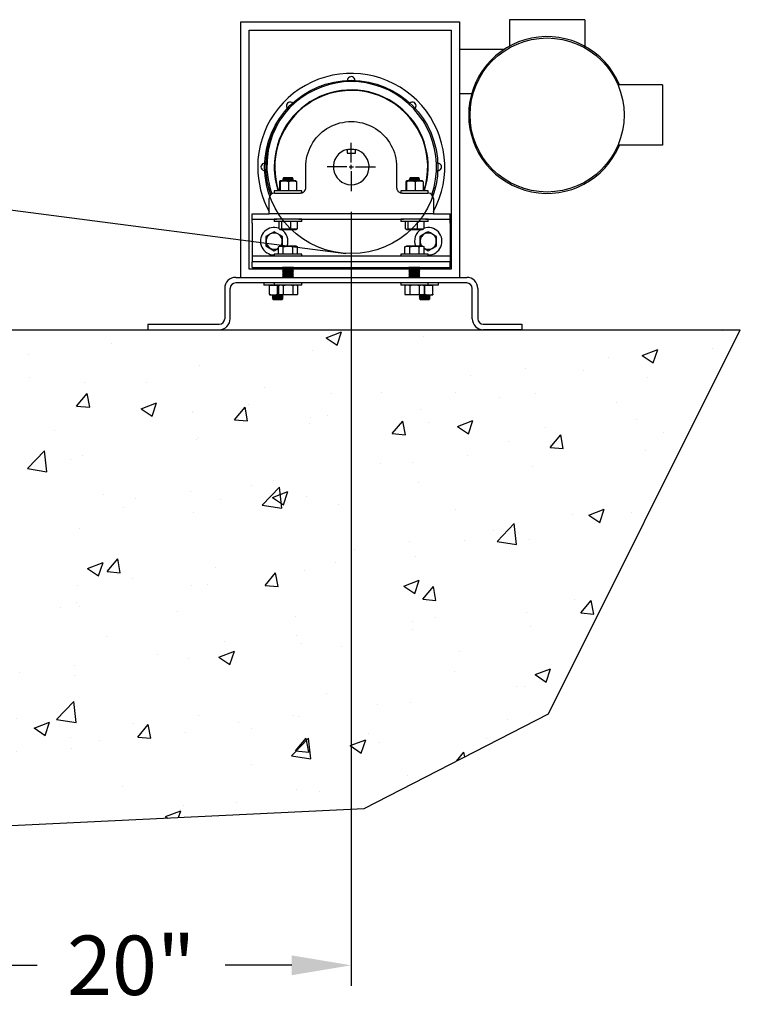
# Model space of a CAD drawing. Extents: x -13 to 138, y -166 to 100.
# Drawn here: x 58 to 91, y -166 to -121 of the extents above; entities that cross this region are included whole.
import ezdxf
from ezdxf.lldxf.tags import DXFTag

# ---------------------------------------------------------------- set-up
doc = ezdxf.new("R2010")
doc.units = 0
doc.header["$MEASUREMENT"] = 0
for name, color, linetype in [('CEN', 2, 'CENTER'), ('DIM', 1, 'Continuous'), ('HW', 8, 'Continuous'), ('MOTOR01', 62, 'Continuous')]:
    doc.layers.add(name, color=color, linetype=linetype)
tags = doc.linetypes.add('CENTER', pattern=[2, 1.25, -0.25, 0.25, -0.25]).pattern_tags.tags
tags[10:11] = [DXFTag(74, 4), DXFTag(75, 0), DXFTag(340, '0'), DXFTag(46, 1.0), DXFTag(50, 0.0), DXFTag(44, 0.0), DXFTag(45, 0.0)]
tags[8:9] = [DXFTag(74, 4), DXFTag(75, 0), DXFTag(340, '0'), DXFTag(46, 1.0), DXFTag(50, 0.0), DXFTag(44, 0.0), DXFTag(45, 0.0)]
tags[6:7] = [DXFTag(74, 4), DXFTag(75, 0), DXFTag(340, '0'), DXFTag(46, 1.0), DXFTag(50, 0.0), DXFTag(44, 0.0), DXFTag(45, 0.0)]
tags[4:5] = [DXFTag(74, 4), DXFTag(75, 0), DXFTag(340, '0'), DXFTag(46, 1.0), DXFTag(50, 0.0), DXFTag(44, 0.0), DXFTag(45, 0.0)]
doc.dimstyles.get("Standard").update_dxf_attribs({"dimtxt": 0.18, "dimasz": 0.18, "dimexe": 0.18, "dimexo": 0.0625, "dimgap": 0.09, "dimtad": 0, "dimtih": 1, "dimtoh": 1, "dimdec": 4, "dimzin": 0, "dimdsep": 46, "dimtxsty": 'Standard', "dimcen": 0.09, "dimadec": 0, "dimazin": 0, "dimtfac": 1, "dimtdec": 4, "dimtofl": 0, "dimtmove": 0, "dimatfit": 3, "dimfxl": 0, "dimtolj": 1, "dimtzin": 0, "dimarcsym": 0})

# ---------------------------------------------------------------- blocks, each defined once
blk = doc.blocks.new('*D186')
at = {"color": 0, "linetype": 'ByBlock'}
for p, q in [((53.322, -127.15), (53.322, -164.878)), ((73.322, -129.696), (73.322, -164.878)), ((56.022, -163.94), (59.047, -163.94)), ((70.622, -163.94), (67.597, -163.94))]:
    blk.add_line(p, q, dxfattribs=at)
for points in [[(56.022, -163.49), (56.022, -164.39), (53.322, -163.94)], [(70.622, -163.49), (70.622, -164.39), (73.322, -163.94)]]:
    blk.add_solid(points, dxfattribs=at)
at = {"layer": 'DEFPOINTS', "color": 0, "linetype": 'ByBlock'}
for p in [(53.322, -126.213), (73.322, -128.759), (73.322, -163.94)]:
    blk.add_point(p, dxfattribs=at)
at = {"color": 0, "linetype": 'ByBlock', "insert": (63.322, -163.94), "char_height": 2.7, "attachment_point": 5}
blk.add_mtext('\\A1;20"', dxfattribs=at)

msp = doc.modelspace()

# ---------------------------------------------------------------- hatches: boundary and pattern name
at = {"layer": 'HW'}
h = msp.add_hatch(dxfattribs=at)
h.set_pattern_fill('AR-CONC', color=256, style=0)
h.paths.add_polyline_path([(67.32229, -135.05777), (64.07229, -135.05777), (64.07229, -135.05777), (51.44229, -135.05777), (51.44229, -147.05777), (1.19229, -147.05777), (1.19229, -135.05777), (-12.87072, -135.05777), (-5.71272, -152.21192), (8.69878, -157.4082), (40.30898, -158.44746), (73.90448, -156.81434), (82.29316, -152.50885), (91.00419, -135.05777), (81.07229, -135.05777), (81.07229, -135.05777), (79.32229, -135.05777), (79.32229, -135.05777), (67.32229, -135.05777)])

# ---------------------------------------------------------------- linework, layer by layer
msp.add_line((53.08419, -128.98806), (73.08419, -131.59306))
msp.add_circle((73.32229, -127.66277), 3.9375)
at = {"layer": 'CEN', "color": 2, "linetype": 'Continuous'}
for p, q in [((73.32229, -127.46277), (73.32229, -126.56678)), ((73.12229, -127.66277), (72.22631, -127.66277)), ((73.22229, -127.66277), (73.42229, -127.66277)), ((73.32229, -127.76277), (73.32229, -127.56277)), ((73.32229, -127.86277), (73.32229, -128.75875)), ((73.52229, -127.66277), (74.41828, -127.66277))]:
    msp.add_line(p, q, dxfattribs=at)
at = {"layer": 'HW'}
for p, q in [((51.44229, -135.05777), (91.00419, -135.05777)), ((82.29316, -152.50885), (91.00419, -135.05777)), ((73.90448, -156.81434), (82.29316, -152.50885)), ((40.30898, -158.44746), (73.90448, -156.81434))]:
    msp.add_line(p, q, dxfattribs=at)
at = {"layer": 'MOTOR01', "color": 62, "linetype": 'Continuous'}
for p, q in [((68.30229, -132.68277), (68.30229, -121.07277)), ((68.30229, -121.07277), (78.24229, -121.07277)), ((78.24229, -121.07277), (78.24229, -132.68277)), ((83.93229, -120.97277), (80.51229, -120.97277)), ((80.51229, -120.97277), (80.51229, -122.1775)), ((83.93229, -120.97277), (83.93229, -122.1775)), ((68.67729, -132.30777), (68.67729, -121.44777)), ((68.67729, -121.44777), (77.86729, -121.44777)), ((77.86729, -121.44777), (77.86729, -132.30777)), ((80.25493, -122.33277), (78.24229, -122.33277)), ((78.24229, -124.33277), (78.79439, -124.33277)), ((87.4723, -123.92777), (85.44089, -123.92777)), ((87.4723, -123.92777), (87.4723, -126.67777)), ((73.13479, -126.8722), (73.13479, -127.03777)), ((73.13479, -127.03777), (73.50979, -127.03777)), ((73.50979, -127.03777), (73.50979, -126.8722)), ((87.4723, -126.67777), (85.44089, -126.67777)), ((71.25979, -128.60027), (71.25979, -127.66277)), ((75.38479, -127.66277), (75.38479, -128.60027)), ((70.05788, -128.33458), (70.05788, -128.73427)), ((70.08356, -128.30227), (70.07095, -128.30815)), ((70.81103, -128.30227), (70.08356, -128.30227)), ((70.0886, -128.33458), (70.0886, -128.73427)), ((70.26119, -128.21154), (70.19729, -128.24843)), ((70.19729, -128.24843), (70.69729, -128.24843)), ((70.19729, -128.24843), (70.26119, -128.28532)), ((70.26119, -128.13777), (70.21434, -128.18462)), ((70.21434, -128.18462), (70.68025, -128.18462)), ((70.21434, -128.18462), (70.26119, -128.21154)), ((70.26119, -128.28532), (70.23183, -128.30227)), ((70.26119, -128.13777), (70.6334, -128.13777)), ((70.26119, -128.21154), (70.6334, -128.21154)), ((70.26119, -128.28532), (70.6334, -128.28532)), ((70.47802, -128.33458), (70.47802, -128.73427)), ((70.68025, -128.18462), (70.6334, -128.13777)), ((70.6334, -128.21154), (70.68025, -128.18462)), ((70.69729, -128.24843), (70.6334, -128.21154)), ((70.6334, -128.28532), (70.69729, -128.24843)), ((70.66276, -128.30227), (70.6334, -128.28532)), ((70.8243, -128.30846), (70.81103, -128.30227)), ((70.83671, -128.33458), (70.83671, -128.73427)), ((75.80788, -128.33458), (75.80788, -128.73427)), ((75.83356, -128.30227), (75.82095, -128.30815)), ((76.56103, -128.30227), (75.83356, -128.30227)), ((75.8386, -128.33458), (75.8386, -128.73427)), ((76.01119, -128.21154), (75.94729, -128.24843)), ((75.94729, -128.24843), (76.44729, -128.24843)), ((75.94729, -128.24843), (76.01119, -128.28532)), ((76.01119, -128.13777), (75.96434, -128.18462)), ((75.96434, -128.18462), (76.43025, -128.18462)), ((75.96434, -128.18462), (76.01119, -128.21154)), ((76.01119, -128.28532), (75.98183, -128.30227)), ((76.01119, -128.13777), (76.3834, -128.13777)), ((76.01119, -128.21154), (76.3834, -128.21154)), ((76.01119, -128.28532), (76.3834, -128.28532)), ((76.22802, -128.33458), (76.22802, -128.73427)), ((76.43025, -128.18462), (76.3834, -128.13777)), ((76.3834, -128.21154), (76.43025, -128.18462)), ((76.44729, -128.24843), (76.3834, -128.21154)), ((76.3834, -128.28532), (76.44729, -128.24843)), ((76.41276, -128.30227), (76.3834, -128.28532)), ((76.5743, -128.30846), (76.56103, -128.30227)), ((76.58671, -128.33458), (76.58671, -128.73427)), ((71.07229, -128.75027), (69.82229, -128.75027)), ((69.82229, -128.75027), (69.82229, -128.85027)), ((70.05788, -128.73427), (70.0886, -128.73427)), ((70.0886, -128.73427), (70.47802, -128.73427)), ((70.10979, -128.73427), (70.10979, -128.75027)), ((70.47802, -128.73427), (70.83671, -128.73427)), ((70.78479, -128.75027), (70.78479, -128.73427)), ((71.07229, -128.84233), (71.07229, -128.75027)), ((76.82229, -128.75027), (75.57229, -128.75027)), ((75.57229, -128.75027), (75.57229, -128.84233)), ((75.80788, -128.73427), (75.8386, -128.73427)), ((75.8386, -128.73427), (76.22802, -128.73427)), ((75.85979, -128.73427), (75.85979, -128.75027)), ((76.22802, -128.73427), (76.58671, -128.73427)), ((76.53479, -128.75027), (76.53479, -128.73427)), ((76.82229, -128.85027), (76.82229, -128.75027)), ((69.58792, -129.78777), (69.58792, -129.10027)), ((69.83792, -128.85027), (69.82229, -128.85027)), ((69.83792, -128.85027), (71.00979, -128.85027)), ((71.07229, -128.85027), (71.00979, -128.85027)), ((75.63479, -128.85027), (75.57229, -128.85027)), ((75.63479, -128.85027), (76.80667, -128.85027)), ((76.82229, -128.85027), (76.80667, -128.85027)), ((77.05667, -129.10027), (77.05667, -129.78777)), ((68.82229, -129.78777), (69.58792, -129.78777)), ((68.82229, -130.03777), (68.82229, -129.78777)), ((68.82229, -130.22539), (68.82229, -130.03777)), ((68.82229, -130.03777), (69.94729, -130.03777)), ((69.83792, -129.78777), (69.58792, -129.78777)), ((71.07229, -130.03777), (69.82229, -130.03777)), ((69.82229, -130.03777), (69.82229, -130.13777)), ((71.07229, -130.13777), (69.82229, -130.13777)), ((76.80667, -129.78777), (69.83792, -129.78777)), ((70.02632, -130.13777), (70.02632, -130.47171)), ((70.149, -130.13777), (70.149, -130.47171)), ((70.56997, -130.13777), (70.56997, -130.47171)), ((70.86827, -130.13777), (70.86827, -130.47171)), ((70.94729, -130.03777), (75.69729, -130.03777)), ((71.07229, -130.13777), (71.07229, -130.03777)), ((76.82229, -130.03777), (75.57229, -130.03777)), ((75.57229, -130.03777), (75.57229, -130.13777)), ((76.82229, -130.13777), (75.57229, -130.13777)), ((75.77632, -130.13777), (75.77632, -130.47171)), ((75.899, -130.13777), (75.899, -130.47171)), ((76.31997, -130.13777), (76.31997, -130.47171)), ((76.61827, -130.13777), (76.61827, -130.47171)), ((76.69729, -130.03777), (77.82229, -130.03777)), ((77.05667, -129.78777), (76.80667, -129.78777)), ((76.82229, -130.13777), (76.82229, -130.03777)), ((77.05667, -129.78777), (77.82229, -129.78777)), ((77.82229, -130.03777), (77.82229, -129.78777)), ((77.82229, -130.22539), (77.82229, -130.03777)), ((68.82229, -130.22527), (68.82229, -130.47527)), ((68.82229, -130.47527), (68.82229, -131.47527)), ((69.82229, -130.60476), (69.44729, -130.82126)), ((70.19729, -130.82126), (69.82229, -130.60476)), ((70.05519, -130.49079), (70.07874, -130.50177)), ((70.07874, -130.50177), (70.81585, -130.50177)), ((70.81585, -130.50177), (70.8389, -130.49102)), ((75.80519, -130.49079), (75.82874, -130.50177)), ((75.82874, -130.50177), (76.56585, -130.50177)), ((76.56585, -130.50177), (76.5889, -130.49102)), ((77.82229, -130.22527), (77.82229, -130.47527)), ((77.82229, -130.47527), (77.82229, -131.47527)), ((69.44729, -130.82126), (69.44729, -131.25427)), ((70.19729, -131.25427), (70.19729, -130.82126)), ((76.44729, -130.82126), (76.44729, -131.25427)), ((77.19729, -131.25427), (77.19729, -130.82126)), ((68.82229, -131.47527), (68.82229, -131.72527)), ((69.44729, -131.25427), (69.82229, -131.47078)), ((69.82229, -131.47078), (70.01428, -131.35994)), ((70.07874, -131.26127), (70.01428, -131.29133)), ((70.01428, -131.62527), (70.01428, -131.29133)), ((70.81585, -131.26127), (70.07874, -131.26127)), ((70.18518, -131.26127), (70.19729, -131.25427)), ((70.23079, -131.62527), (70.23079, -131.29133)), ((70.6638, -131.62527), (70.6638, -131.29133)), ((70.88031, -131.29133), (70.81585, -131.26127)), ((70.88031, -131.62527), (70.88031, -131.29133)), ((75.82874, -131.26127), (75.76428, -131.29133)), ((75.76428, -131.62527), (75.76428, -131.29133)), ((76.56585, -131.26127), (75.82874, -131.26127)), ((75.98079, -131.62527), (75.98079, -131.29133)), ((76.4138, -131.62527), (76.4138, -131.29133)), ((76.44729, -131.25427), (76.45941, -131.26127)), ((76.63031, -131.29133), (76.56585, -131.26127)), ((76.63031, -131.62527), (76.63031, -131.29133)), ((76.63031, -131.35994), (76.82229, -131.47078)), ((77.82229, -131.47527), (77.82229, -131.72527)), ((69.94729, -131.72527), (68.82229, -131.72527)), ((68.82229, -131.72527), (68.82229, -131.97527)), ((77.82229, -131.97527), (68.82229, -131.97527)), ((68.82229, -132.22527), (68.82229, -131.97527)), ((71.07229, -131.62527), (69.82229, -131.62527)), ((69.82229, -131.62527), (69.82229, -131.72527)), ((71.07229, -131.72527), (69.82229, -131.72527)), ((75.69729, -131.72527), (70.94729, -131.72527)), ((71.07229, -131.72527), (71.07229, -131.62527)), ((76.82229, -131.62527), (75.57229, -131.62527)), ((75.57229, -131.62527), (75.57229, -131.72527)), ((76.82229, -131.72527), (75.57229, -131.72527)), ((77.82229, -131.72527), (76.69729, -131.72527)), ((76.82229, -131.72527), (76.82229, -131.62527)), ((77.82229, -131.72527), (77.82229, -131.97527)), ((77.82229, -132.22527), (77.82229, -131.97527)), ((70.20117, -132.30777), (68.67729, -132.30777)), ((68.82229, -132.22527), (77.82229, -132.22527)), ((69.35084, -132.22527), (69.35084, -132.30777)), ((70.20853, -132.22527), (70.19729, -132.23176)), ((70.69729, -132.23176), (70.19729, -132.23176)), ((70.19729, -132.23176), (70.26119, -132.26864)), ((70.26119, -132.26864), (70.19729, -132.30553)), ((70.19729, -132.30553), (70.26119, -132.34242)), ((70.69729, -132.30553), (70.19729, -132.30553)), ((70.26119, -132.34242), (70.19729, -132.37931)), ((70.69729, -132.37931), (70.19729, -132.37931)), ((70.19729, -132.37931), (70.26119, -132.41619)), ((70.26119, -132.41619), (70.19729, -132.45308)), ((70.6334, -132.26864), (70.26119, -132.26864)), ((70.6334, -132.34242), (70.26119, -132.34242)), ((70.6334, -132.41619), (70.26119, -132.41619)), ((70.6334, -132.26864), (70.69729, -132.23176)), ((70.69729, -132.30553), (70.6334, -132.26864)), ((70.6334, -132.34242), (70.69729, -132.30553)), ((70.69729, -132.37931), (70.6334, -132.34242)), ((70.6334, -132.41619), (70.69729, -132.37931)), ((70.69729, -132.45308), (70.6334, -132.41619)), ((70.69729, -132.23176), (70.68606, -132.22527)), ((75.95117, -132.30777), (70.69342, -132.30777)), ((75.95853, -132.22527), (75.94729, -132.23176)), ((76.44729, -132.23176), (75.94729, -132.23176)), ((75.94729, -132.23176), (76.01119, -132.26864)), ((76.01119, -132.26864), (75.94729, -132.30553)), ((76.44729, -132.30553), (75.94729, -132.30553)), ((75.94729, -132.30553), (76.01119, -132.34242)), ((76.01119, -132.34242), (75.94729, -132.37931)), ((76.44729, -132.37931), (75.94729, -132.37931)), ((75.94729, -132.37931), (76.01119, -132.41619)), ((76.01119, -132.41619), (75.94729, -132.45308)), ((76.3834, -132.26864), (76.01119, -132.26864)), ((76.3834, -132.34242), (76.01119, -132.34242)), ((76.3834, -132.41619), (76.01119, -132.41619)), ((76.3834, -132.26864), (76.44729, -132.23176)), ((76.44729, -132.30553), (76.3834, -132.26864)), ((76.3834, -132.34242), (76.44729, -132.30553)), ((76.44729, -132.37931), (76.3834, -132.34242)), ((76.3834, -132.41619), (76.44729, -132.37931)), ((76.44729, -132.45308), (76.3834, -132.41619)), ((76.44729, -132.23176), (76.43606, -132.22527)), ((77.86729, -132.30777), (76.44342, -132.30777)), ((77.28834, -132.30777), (77.28834, -132.22527)), ((68.07229, -132.68277), (78.57229, -132.68277)), ((70.69729, -132.45308), (70.19729, -132.45308)), ((70.19729, -132.45308), (70.26119, -132.48997)), ((70.26119, -132.48997), (70.19729, -132.52686)), ((70.69729, -132.52686), (70.19729, -132.52686)), ((70.19729, -132.52686), (70.26119, -132.56374)), ((70.26119, -132.56374), (70.19729, -132.60063)), ((70.69729, -132.60063), (70.19729, -132.60063)), ((70.19729, -132.60063), (70.26119, -132.63752)), ((70.26119, -132.63752), (70.19729, -132.67441)), ((70.69729, -132.67441), (70.19729, -132.67441)), ((70.19729, -132.67441), (70.21178, -132.68277)), ((70.6334, -132.48997), (70.26119, -132.48997)), ((70.6334, -132.56374), (70.26119, -132.56374)), ((70.6334, -132.63752), (70.26119, -132.63752)), ((70.6334, -132.48997), (70.69729, -132.45308)), ((70.69729, -132.52686), (70.6334, -132.48997)), ((70.6334, -132.56374), (70.69729, -132.52686)), ((70.69729, -132.60063), (70.6334, -132.56374)), ((70.6334, -132.63752), (70.69729, -132.60063)), ((70.69729, -132.67441), (70.6334, -132.63752)), ((70.68281, -132.68277), (70.69729, -132.67441)), ((76.44729, -132.45308), (75.94729, -132.45308)), ((75.94729, -132.45308), (76.01119, -132.48997)), ((76.01119, -132.48997), (75.94729, -132.52686)), ((76.44729, -132.52686), (75.94729, -132.52686)), ((75.94729, -132.52686), (76.01119, -132.56374)), ((76.01119, -132.56374), (75.94729, -132.60063)), ((76.44729, -132.60063), (75.94729, -132.60063)), ((75.94729, -132.60063), (76.01119, -132.63752)), ((76.01119, -132.63752), (75.94729, -132.67441)), ((76.44729, -132.67441), (75.94729, -132.67441)), ((75.94729, -132.67441), (75.96178, -132.68277)), ((76.3834, -132.48997), (76.01119, -132.48997)), ((76.3834, -132.56374), (76.01119, -132.56374)), ((76.3834, -132.63752), (76.01119, -132.63752)), ((76.3834, -132.48997), (76.44729, -132.45308)), ((76.44729, -132.52686), (76.3834, -132.48997)), ((76.3834, -132.56374), (76.44729, -132.52686)), ((76.44729, -132.60063), (76.3834, -132.56374)), ((76.3834, -132.63752), (76.44729, -132.60063)), ((76.44729, -132.67441), (76.3834, -132.63752)), ((76.43281, -132.68277), (76.44729, -132.67441)), ((67.57229, -133.18277), (67.57229, -134.55777)), ((67.82229, -134.55777), (67.82229, -133.18277)), ((78.57229, -132.93277), (68.07229, -132.93277)), ((69.35084, -132.93277), (69.35084, -133.03277)), ((69.82229, -133.03277), (69.35084, -133.03277)), ((69.60084, -133.44846), (69.60084, -133.04877)), ((69.97584, -133.04877), (69.60084, -133.04877)), ((69.63834, -133.03277), (69.63834, -133.04877)), ((69.82229, -132.93277), (69.82229, -133.03277)), ((71.07229, -133.03277), (69.82229, -133.03277)), ((69.97584, -133.44846), (69.97584, -133.04877)), ((70.04925, -133.04877), (69.97584, -133.04877)), ((70.08356, -133.03277), (70.01428, -133.06507)), ((70.01428, -133.06507), (70.01428, -133.46477)), ((70.23079, -133.06507), (70.23079, -133.46477)), ((70.6638, -133.06507), (70.6638, -133.46477)), ((70.88031, -133.06507), (70.81103, -133.03277)), ((70.88031, -133.06507), (70.88031, -133.46477)), ((71.07229, -133.03277), (71.07229, -132.93277)), ((75.57229, -132.93277), (75.57229, -133.03277)), ((76.82229, -133.03277), (75.57229, -133.03277)), ((75.83356, -133.03277), (75.76428, -133.06507)), ((75.76428, -133.06507), (75.76428, -133.46477)), ((75.98079, -133.06507), (75.98079, -133.46477)), ((76.4138, -133.06507), (76.4138, -133.46477)), ((76.63031, -133.06507), (76.56103, -133.03277)), ((76.66334, -133.04877), (76.59534, -133.04877)), ((76.63031, -133.06507), (76.63031, -133.46477)), ((76.66334, -133.44846), (76.66334, -133.04877)), ((77.03834, -133.04877), (76.66334, -133.04877)), ((76.82229, -133.03277), (76.82229, -132.93277)), ((77.28834, -133.03277), (76.82229, -133.03277)), ((77.00084, -133.04877), (77.00084, -133.03277)), ((77.03834, -133.44846), (77.03834, -133.04877)), ((77.28834, -133.03277), (77.28834, -132.93277)), ((78.82229, -134.55777), (78.82229, -133.18277)), ((79.07229, -133.18277), (79.07229, -134.55777)), ((69.60084, -133.44846), (69.60084, -133.4754)), ((69.61211, -133.48077), (69.97584, -133.48077)), ((69.78974, -133.48644), (69.72584, -133.52333)), ((69.97584, -133.52333), (69.72584, -133.52333)), ((69.72584, -133.52333), (69.78974, -133.56022)), ((69.78974, -133.56022), (69.72584, -133.59711)), ((69.97584, -133.59711), (69.72584, -133.59711)), ((69.72584, -133.59711), (69.78974, -133.63399)), ((69.78974, -133.63399), (69.74289, -133.66092)), ((69.97584, -133.66092), (69.74289, -133.66092)), ((69.74289, -133.66092), (69.78974, -133.70777)), ((69.77991, -133.48077), (69.78974, -133.48644)), ((69.97584, -133.48644), (69.78974, -133.48644)), ((69.97584, -133.56022), (69.78974, -133.56022)), ((69.97584, -133.63399), (69.78974, -133.63399)), ((69.97584, -133.70777), (69.78974, -133.70777)), ((69.97584, -133.44846), (70.01428, -133.45553)), ((69.97584, -133.48077), (70.10979, -133.48077)), ((70.16195, -133.48644), (69.97584, -133.48644)), ((70.22584, -133.52333), (69.97584, -133.52333)), ((70.16195, -133.56022), (69.97584, -133.56022)), ((70.22584, -133.59711), (69.97584, -133.59711)), ((70.16195, -133.63399), (69.97584, -133.63399)), ((70.2088, -133.66092), (69.97584, -133.66092)), ((70.16195, -133.70777), (69.97584, -133.70777)), ((70.01428, -133.46477), (70.23079, -133.46477)), ((70.0645, -133.46477), (70.10503, -133.47222)), ((70.10979, -133.46477), (70.10979, -133.48077)), ((70.78479, -133.48077), (70.10979, -133.48077)), ((70.16195, -133.48644), (70.17178, -133.48077)), ((70.22584, -133.52333), (70.16195, -133.48644)), ((70.16195, -133.56022), (70.22584, -133.52333)), ((70.22584, -133.59711), (70.16195, -133.56022)), ((70.16195, -133.63399), (70.22584, -133.59711)), ((70.2088, -133.66092), (70.16195, -133.63399)), ((70.16195, -133.70777), (70.2088, -133.66092)), ((70.23079, -133.46477), (70.6638, -133.46477)), ((70.6638, -133.46477), (70.88031, -133.46477)), ((70.78479, -133.48077), (70.78479, -133.46477)), ((75.76428, -133.46477), (75.98079, -133.46477)), ((75.85979, -133.46477), (75.85979, -133.48077)), ((76.53479, -133.48077), (75.85979, -133.48077)), ((75.98079, -133.46477), (76.4138, -133.46477)), ((76.47724, -133.48644), (76.41334, -133.52333)), ((76.66334, -133.52333), (76.41334, -133.52333)), ((76.41334, -133.52333), (76.47724, -133.56022)), ((76.47724, -133.56022), (76.41334, -133.59711)), ((76.66334, -133.59711), (76.41334, -133.59711)), ((76.41334, -133.59711), (76.47724, -133.63399)), ((76.4138, -133.46477), (76.63031, -133.46477)), ((76.47724, -133.63399), (76.43039, -133.66092)), ((76.66334, -133.66092), (76.43039, -133.66092)), ((76.43039, -133.66092), (76.47724, -133.70777)), ((76.46741, -133.48077), (76.47724, -133.48644)), ((76.66334, -133.48644), (76.47724, -133.48644)), ((76.66334, -133.56022), (76.47724, -133.56022)), ((76.66334, -133.63399), (76.47724, -133.63399)), ((76.66334, -133.70777), (76.47724, -133.70777)), ((76.53479, -133.48077), (76.53479, -133.46477)), ((76.53479, -133.48077), (76.66334, -133.48077)), ((76.63031, -133.45533), (76.66334, -133.44846)), ((76.66334, -133.48077), (77.02708, -133.48077)), ((76.84945, -133.48644), (76.66334, -133.48644)), ((76.91334, -133.52333), (76.66334, -133.52333)), ((76.84945, -133.56022), (76.66334, -133.56022)), ((76.91334, -133.59711), (76.66334, -133.59711)), ((76.84945, -133.63399), (76.66334, -133.63399)), ((76.8963, -133.66092), (76.66334, -133.66092)), ((76.84945, -133.70777), (76.66334, -133.70777)), ((76.84945, -133.48644), (76.85928, -133.48077)), ((76.91334, -133.52333), (76.84945, -133.48644)), ((76.84945, -133.56022), (76.91334, -133.52333)), ((76.91334, -133.59711), (76.84945, -133.56022)), ((76.84945, -133.63399), (76.91334, -133.59711)), ((76.8963, -133.66092), (76.84945, -133.63399)), ((76.84945, -133.70777), (76.8963, -133.66092)), ((77.03834, -133.44846), (77.03834, -133.47532)), ((64.07229, -134.80777), (67.32229, -134.80777)), ((64.07229, -134.80777), (64.07229, -135.05777)), ((64.07229, -135.05777), (67.32229, -135.05777)), ((79.32229, -134.80777), (81.07229, -134.80777)), ((81.07229, -135.05777), (79.32229, -135.05777)), ((81.07229, -134.80777), (81.07229, -135.05777))]:
    msp.add_line(p, q, dxfattribs=at)
at = {"layer": 'MOTOR01', "color": 62, "linetype": 'Continuous', "flags": 128}
for points in [[(69.66325, -128.92177), (69.61869, -128.80144), (69.51408, -128.37908), (69.45808, -127.94758), (69.45057, -127.51114), (69.49168, -127.07796), (69.58169, -126.65225), (69.71909, -126.23793), (69.90128, -125.84279), (69.99195, -125.69351)], [(70.07677, -125.54564), (70.01774, -125.64453), (69.87379, -125.91788), (69.7513, -126.202), (69.65157, -126.49438), (69.55064, -126.92101), (69.49777, -127.35762), (69.49411, -127.79599), (69.54043, -128.23072), (69.63564, -128.65886), (69.71463, -128.88829)], [(71.25979, -127.66277), (71.26386, -127.53326), (71.27606, -127.40427), (71.29633, -127.27629), (71.32459, -127.14985), (71.36074, -127.02542), (71.40463, -126.90351), (71.45609, -126.7846), (71.51491, -126.66915), (71.58087, -126.55763), (71.6537, -126.45046), (71.73311, -126.34808), (71.8188, -126.25089), (71.91042, -126.15927), (72.00761, -126.07358), (72.10999, -125.99417), (72.21715, -125.92134), (72.32868, -125.85539), (72.44412, -125.79656), (72.56304, -125.7451), (72.68495, -125.70121), (72.80937, -125.66507), (72.93582, -125.6368), (73.06379, -125.61653), (73.19279, -125.60434), (73.32229, -125.60027), (73.4518, -125.60434), (73.58079, -125.61653), (73.70877, -125.6368), (73.83522, -125.66507), (73.95964, -125.70121), (74.08155, -125.7451), (74.20046, -125.79656), (74.31591, -125.85539), (74.42744, -125.92134), (74.5346, -125.99417), (74.63698, -126.07358), (74.73417, -126.15927), (74.82579, -126.25089), (74.91148, -126.34808), (74.99089, -126.45046), (75.06372, -126.55763), (75.12968, -126.66915), (75.1885, -126.7846), (75.23996, -126.90351), (75.28385, -127.02542), (75.32, -127.14985), (75.34826, -127.27629), (75.36853, -127.40427), (75.38072, -127.53326), (75.38479, -127.66277)], [(73.13479, -126.8722), (73.2012, -126.85934), (73.28179, -126.85128), (73.36279, -126.85128), (73.44339, -126.85934), (73.50979, -126.8722)], [(70.0886, -128.33458), (70.08251, -128.31783), (70.07228, -128.30764), (70.06178, -128.32305), (70.05788, -128.33458)], [(70.47802, -128.33458), (70.33837, -128.30984), (70.19272, -128.31372), (70.0886, -128.33458)], [(70.83671, -128.33458), (70.70808, -128.30984), (70.57392, -128.31372), (70.47802, -128.33458)], [(70.82324, -128.31074), (70.83062, -128.31783), (70.83671, -128.33458)], [(75.8386, -128.33458), (75.83251, -128.31783), (75.82228, -128.30764), (75.81178, -128.32305), (75.80788, -128.33458)], [(76.22802, -128.33458), (76.08837, -128.30984), (75.94272, -128.31372), (75.8386, -128.33458)], [(76.58671, -128.33458), (76.45808, -128.30984), (76.32392, -128.31372), (76.22802, -128.33458)], [(76.57324, -128.31074), (76.58062, -128.31783), (76.58671, -128.33458)], [(71.00979, -128.85027), (71.05321, -128.84647), (71.0953, -128.83519), (71.13479, -128.81677), (71.17049, -128.79178), (71.20131, -128.76097), (71.2263, -128.72527), (71.24472, -128.68577), (71.256, -128.64368), (71.25979, -128.60027)], [(75.38479, -128.60027), (75.38859, -128.64368), (75.39987, -128.68577), (75.41829, -128.72527), (75.44328, -128.76097), (75.4741, -128.79178), (75.50979, -128.81677), (75.54929, -128.83519), (75.59138, -128.84647), (75.63479, -128.85027)], [(70.149, -130.47171), (70.12464, -130.48847), (70.0838, -130.49865), (70.04184, -130.48319), (70.02632, -130.47171)], [(70.56997, -130.47171), (70.41901, -130.49645), (70.26155, -130.49256), (70.149, -130.47171)], [(70.86827, -130.47171), (70.7613, -130.49645), (70.64973, -130.49256), (70.56997, -130.47171)], [(70.83834, -130.48981), (70.84391, -130.48847), (70.86827, -130.47171)], [(75.899, -130.47171), (75.87464, -130.48847), (75.8338, -130.49865), (75.79184, -130.48319), (75.77632, -130.47171)], [(76.31997, -130.47171), (76.16901, -130.49645), (76.01155, -130.49256), (75.899, -130.47171)], [(76.61827, -130.47171), (76.5113, -130.49645), (76.39973, -130.49256), (76.31997, -130.47171)], [(76.82229, -130.60476), (76.74784, -130.64774), (76.62299, -130.71982), (76.49474, -130.79387), (76.44729, -130.82126)], [(76.58834, -130.48981), (76.59391, -130.48847), (76.61827, -130.47171)], [(77.19729, -130.82126), (77.06281, -130.74362), (76.92256, -130.66264), (76.82229, -130.60476)], [(70.01428, -131.29133), (70.09192, -131.26659), (70.1729, -131.27047), (70.23079, -131.29133)], [(70.23079, -131.29133), (70.31676, -131.27456), (70.46093, -131.26439), (70.60902, -131.27984), (70.6638, -131.29133)], [(70.6638, -131.29133), (70.74144, -131.26659), (70.82242, -131.27047), (70.88031, -131.29133)], [(75.76428, -131.29133), (75.84192, -131.26659), (75.9229, -131.27047), (75.98079, -131.29133)], [(75.98079, -131.29133), (76.06676, -131.27456), (76.21093, -131.26439), (76.35902, -131.27984), (76.4138, -131.29133)], [(76.4138, -131.29133), (76.49144, -131.26659), (76.57242, -131.27047), (76.63031, -131.29133)], [(76.82229, -131.47078), (76.86974, -131.44339), (76.99425, -131.3715), (77.12284, -131.29726), (77.19729, -131.25427)], [(70.23079, -133.06507), (70.15315, -133.04034), (70.07217, -133.04422), (70.01428, -133.06507)], [(70.6638, -133.06507), (70.60882, -133.05355), (70.46507, -133.03822), (70.31663, -133.04834), (70.23079, -133.06507)], [(70.88031, -133.06507), (70.80267, -133.04034), (70.72169, -133.04422), (70.6638, -133.06507)], [(75.98079, -133.06507), (75.90315, -133.04034), (75.82217, -133.04422), (75.76428, -133.06507)], [(76.4138, -133.06507), (76.35882, -133.05355), (76.21507, -133.03822), (76.06663, -133.04834), (75.98079, -133.06507)], [(76.63031, -133.06507), (76.55267, -133.04034), (76.47169, -133.04422), (76.4138, -133.06507)], [(69.60084, -133.44846), (69.73532, -133.4732), (69.87558, -133.46931), (69.97584, -133.44846)], [(76.53479, -133.4701), (76.56308, -133.46931), (76.58494, -133.46477)], [(76.66334, -133.44846), (76.79782, -133.4732), (76.93808, -133.46931), (77.03834, -133.44846)]]:
    msp.add_lwpolyline(points, dxfattribs=at)
at = {"layer": 'MOTOR01', "color": 62, "linetype": 'Continuous'}
msp.add_circle((82.22229, -125.30277), 3.5, dxfattribs=at)
for centre, radius, start, end in [((82.22229, -125.30277), 3.5625, 22.703656, 337.296344), ((73.32229, -127.66277), 4.25, 331.483117, 180), ((73.32229, -127.66277), 3.875, 340.977803, 146.882723), ((73.32229, -123.72777), 0.16732, 0, 202.155108), ((73.32229, -123.72777), 0.16732, 337.844892, 0), ((73.32229, -127.66277), 3.5, 341.897718, 180), ((73.32229, -127.66277), 3.475, 60, 198.23708), ((70.53983, -124.8803), 0.16732, 22.844892, 247.155108), ((73.32229, -127.66277), 3.475, 341.76292, 60), ((76.10476, -124.8803), 0.16732, 0, 157.155108), ((76.10476, -124.8803), 0.16732, 292.844892, 0), ((73.32229, -127.66277), 0.8125, 103.342364, 76.657636), ((69.38729, -127.66277), 0.16732, 67.003113, 292.822245), ((77.25729, -127.66277), 0.16732, 0, 112.155108), ((73.32229, -127.66277), 4.25, 180, 208.516883), ((73.32229, -127.66277), 3.5, 180, 198.102282), ((77.25729, -127.66277), 0.16732, 247.844892, 0), ((69.83792, -129.10027), 0.25, 90, 180), ((76.80667, -129.10027), 0.25, 0, 90), ((69.82229, -131.03777), 0.625, 70.947084, 260.929585), ((69.82229, -131.03777), 0.625, 339.047123, 59.04817), ((76.82229, -131.03777), 0.625, 120.95183, 200.952877), ((76.82229, -131.03777), 0.625, 270, 109.052916), ((69.82229, -131.03777), 0.36855, 322.668634, 270), ((76.82229, -131.03777), 0.36855, 238.606003, 217.331366), ((69.82229, -131.03777), 0.36855, 270, 301.393997), ((69.82229, -131.03777), 0.625, 260.929585, 270), ((68.07229, -133.18277), 0.5, 90, 180), ((78.57229, -133.18277), 0.5, 0, 90), ((68.07229, -133.18277), 0.25, 90, 180), ((78.57229, -133.18277), 0.25, 0, 90), ((67.32229, -134.55777), 0.25, 270, 0), ((67.32229, -134.55777), 0.5, 270, 0), ((79.32229, -134.55777), 0.5, 180, 270), ((79.32229, -134.55777), 0.25, 180, 270)]:
    msp.add_arc(centre, radius, start, end, dxfattribs=at)

# ---------------------------------------------------------------- dimensions: what is measured, and where the dimension line sits
at = {"layer": 'DIM'}
dim = msp.add_linear_dim(base=(73.32229, -163.9402), p1=(53.32229, -126.21277), p2=(73.32229, -128.75875), dimstyle='Standard', override={"dimscale": 15, "dimexe": 0.0625, "dimlunit": 5, "dimpost": '"', "dimfrac": 2}, dxfattribs=at)
dim.commit()
dim.dimension.update_dxf_attribs({"geometry": '*D186', "text_midpoint": (63.32229, -163.9402)})

doc.saveas('drawing.dxf')
